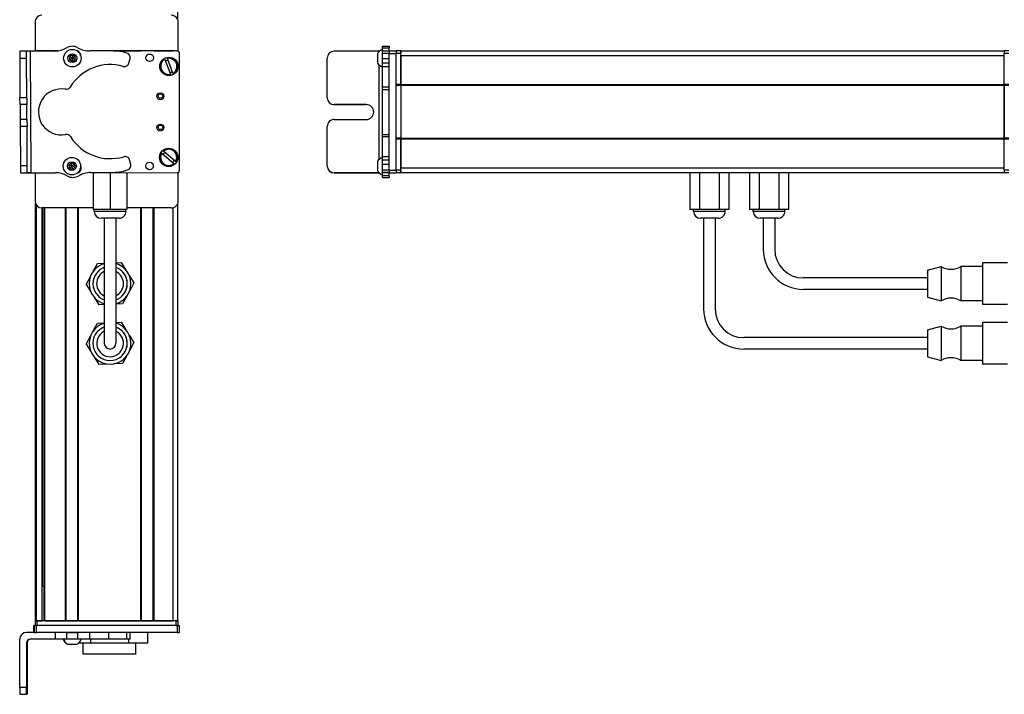
# Model space of a CAD drawing. Extents: x -133 to 1375, y -210 to 1008.
# Drawn here: x -133 to 296, y -41 to 253 of the extents above; entities that cross this region are included whole.
import ezdxf

# ---------------------------------------------------------------- set-up
doc = ezdxf.new("R2010")
doc.units = 0
doc.layers.get('0').update_dxf_attribs({"linetype": 'CONTINUOUS'})

msp = doc.modelspace()

# ---------------------------------------------------------------- linework, layer by layer
at = {"color": 7}
for p, q in [((-64.594177, 252.719482), (-64.594177, 812.642456)), ((-128.980957, 238.971558), (-128.665588, 185.969055)), ((-65.394165, 239.142456), (-92.422424, 239.142456)), ((-64.784546, 239.017578), (-91.612793, 239.076172)), ((-63.898071, 187.015503), (-63.786743, 238.015381)), ((27.584473, 187.015503), (27.584473, 238.015381)), ((30.584473, 187.015503), (30.584473, 238.015381)), ((32.584473, 239.142456), (295.584412, 239.142456)), ((32.584473, 237.142456), (295.584412, 237.142456)), ((23.084473, 233.070679), (23.084473, 191.745605)), ((30.584473, 201.142212), (30.584473, 224.142456)), ((32.584473, 224.442505), (295.584412, 224.442505)), ((32.584473, 224.142456), (295.584412, 224.142456)), ((32.584473, 224.142456), (32.584473, 201.142212)), ((295.584412, 224.142456), (295.584412, 201.142212)), ((295.584412, 201.142212), (295.584412, 224.142456)), ((32.584473, 201.142212), (295.584412, 201.142212)), ((32.584473, 200.842163), (295.584412, 200.842163)), ((-102.002747, 186.098694), (-64.900269, 186.0177)), ((32.584473, 188.142212), (295.584412, 188.142212)), ((32.584473, 186.142151), (295.584412, 186.142151)), ((-126.593567, -9.357483), (-126.593567, 172.56543)), ((-126.215942, -9.357483), (-126.215942, 171.872681)), ((-64.594177, -9.357483), (-64.594177, 172.565491)), ((-101.444275, 170.642517), (-123.793579, 170.642517)), ((-123.739868, -9.357483), (-123.739868, 170.642517)), ((-123.517517, 5.642517), (-123.517517, 170.642517)), ((-122.842346, -9.357483), (-122.842346, 170.642517)), ((-122.542358, -9.357483), (-122.542358, 170.642517)), ((-113.586609, -9.357483), (-113.586609, 170.642517)), ((-113.28656, -9.357483), (-113.28656, 170.642517)), ((-108.186584, -9.357483), (-108.186584, 170.642517)), ((-107.886597, -9.357483), (-107.886597, 170.642517)), ((-80.643982, -9.357483), (-80.643982, 170.642517)), ((-80.343994, -9.357483), (-80.343994, 170.642517)), ((-75.243958, -9.357483), (-75.243958, 170.642517)), ((-74.94397, -9.357483), (-74.94397, 170.642517)), ((-66.594177, -9.357483), (-66.594177, 170.75116)), ((-96.594177, 166.142151), (-96.594177, 126.642517)), ((-91.594177, 166.142151), (-91.594177, 126.642517)), ((164.584412, 166.142151), (164.584412, 126.642517)), ((169.584412, 166.142151), (169.584412, 126.642517)), ((262.084412, 140.142517), (208.084412, 140.142517)), ((262.084412, 135.142517), (208.084412, 135.142517)), ((262.084412, 114.142517), (182.084412, 114.142517)), ((262.084412, 109.142517), (182.084412, 109.142517)), ((-64.784546, -11.357483), (-126.183838, -11.357483)), ((-65.394165, -9.357483), (-125.793579, -9.357483)), ((-65.394165, -11.357483), (-125.793579, -11.357483)), ((-107.886597, -9.357483), (-80.643982, -9.357483)), ((-64.784546, -14.357483), (-126.183838, -14.357483)), ((-133.480896, -38.357483), (-133.480896, -17.357483))]:
    msp.add_line(p, q, dxfattribs=at)
at = {"color": 7, "ltscale": 0.316409}
msp.add_line((-126.793579, 251.642456), (-126.793579, 238.986084), dxfattribs=at)
at = {"color": 7, "ltscale": 0.317636}
msp.add_line((-64.394165, 238.937012), (-64.394165, 251.642456), dxfattribs=at)
at = {"color": 7, "ltscale": 0.01676}
for p, q in [((24.584473, 240.463379), (24.584473, 241.133789)), ((27.584473, 241.133789), (27.584473, 240.463379))]:
    msp.add_line(p, q, dxfattribs=at)
at = {"color": 7, "ltscale": 0.075}
for p, q in [((24.584473, 241.133789), (27.584473, 241.133789)), ((24.584473, 240.463379), (27.584473, 240.463379)), ((-130.480957, 238.961426), (-133.480896, 238.941284)), ((24.584473, 239.206299), (27.584473, 239.206299)), ((24.584473, 238.171997), (27.584473, 238.171997)), ((27.584473, 239.151611), (30.584473, 239.151611)), ((27.584473, 239.151611), (30.584473, 239.151611)), ((30.584473, 239.017578), (27.584473, 239.017578)), ((27.584473, 238.015381), (30.584473, 238.015381)), ((-133.463013, 235.941284), (-130.463074, 235.961548)), ((24.584473, 235.739136), (27.584473, 235.739136)), ((27.584473, 233.80188), (24.584473, 233.80188)), ((24.584473, 232.306519), (27.584473, 232.306519)), ((27.584473, 223.312866), (24.584473, 223.312866)), ((24.584473, 222.351196), (27.584473, 222.351196)), ((-130.360474, 218.711792), (-133.360413, 218.69397)), ((-130.34259, 215.711914), (-133.342529, 215.69397)), ((-130.303955, 209.212036), (-133.303894, 209.194092)), ((-130.286072, 206.212036), (-133.286011, 206.194214)), ((24.584473, 202.719116), (27.584473, 202.719116)), ((24.584473, 201.777832), (27.584473, 201.777832)), ((-130.183411, 188.960083), (-133.18335, 188.942139)), ((-133.18335, 188.942139), (-133.165527, 185.9422)), ((24.584473, 193.067139), (27.584473, 193.067139)), ((24.584473, 191.594849), (27.584473, 191.594849)), ((27.584473, 189.663696), (24.584473, 189.663696)), ((-133.165527, 185.9422), (-130.165588, 185.960083)), ((24.584473, 187.214478), (27.584473, 187.214478)), ((24.584473, 186.154419), (27.584473, 186.154419)), ((27.584473, 186.094604), (24.584473, 186.094604)), ((27.584473, 184.669556), (24.584473, 184.669556)), ((30.584473, 187.015503), (27.584473, 187.015503)), ((27.584473, 186.0177), (30.584473, 186.0177)), ((24.584473, 183.968994), (27.584473, 183.968994)), ((-127.297363, -14.357483), (-127.297363, -11.357483)), ((-127.297363, -14.357483), (-127.297363, -11.357483)), ((-127.186035, -11.357483), (-127.186035, -14.357483)), ((-126.183838, -14.357483), (-126.183838, -11.357483)), ((-64.784546, -11.357483), (-64.784546, -14.357483)), ((-63.786743, -14.357483), (-63.786743, -11.357483)), ((-117.990295, -14.357483), (-117.990295, -17.357483)), ((-113.137085, -14.357483), (-113.137085, -17.357483)), ((-108.080933, -17.357483), (-108.080933, -14.357483)), ((-103.010437, -14.357483), (-103.010437, -17.357483)), ((-94.833618, -14.357483), (-94.833618, -17.357483)), ((-86.756104, -17.357483), (-86.756104, -14.357483)), ((-85.299622, -17.357483), (-85.299622, -14.357483))]:
    msp.add_line(p, q, dxfattribs=at)
at = {"color": 7, "ltscale": 0.031436}
msp.add_line((24.584473, 239.205933), (24.584473, 240.463379), dxfattribs=at)
at = {"color": 7, "ltscale": 0.031451}
msp.add_line((27.584473, 239.205322), (27.584473, 240.463379), dxfattribs=at)
at = {"color": 7, "ltscale": 0.075001}
for p, q in [((-133.480896, 238.941284), (-133.463013, 235.941284)), ((-133.342529, 215.69397), (-133.360413, 218.69397)), ((-130.303955, 209.212036), (-130.286072, 206.212036)), ((-130.165588, 185.960083), (-130.183411, 188.960083))]:
    msp.add_line(p, q, dxfattribs=at)
at = {"color": 7, "ltscale": 0.037501}
for p, q in [((-128.980957, 238.971558), (-130.480957, 238.961426)), ((-128.665588, 185.969055), (-130.165588, 185.960083))]:
    msp.add_line(p, q, dxfattribs=at)
at = {"color": 7, "ltscale": 0.074998}
for p, q in [((-130.463074, 235.961548), (-130.480957, 238.961426)), ((-130.360474, 218.711792), (-130.34259, 215.711914)), ((-133.303894, 209.194092), (-133.286011, 206.194214)), ((-130.480957, -38.357483), (-133.480896, -38.357483)), ((-133.463013, -41.357483), (-130.463074, -41.357483))]:
    msp.add_line(p, q, dxfattribs=at)
at = {"color": 7, "ltscale": 0.274773}
msp.add_line((-117.990295, 239.04541), (-128.980957, 238.971558), dxfattribs=at)
at = {"color": 7, "ltscale": 0.232967}
msp.add_line((-116.865173, 239.131226), (-126.183838, 239.151611), dxfattribs=at)
at = {"color": 7, "ltscale": 0.130627}
msp.add_line((-122.009277, 239.142456), (-116.78418, 239.142456), dxfattribs=at)
at = {"color": 7, "ltscale": 0.130611}
msp.add_line((-116.78418, 239.142456), (-122.008606, 239.142456), dxfattribs=at)
at = {"color": 7, "ltscale": 0.036085}
for p, q in [((-110.572998, 237.376099), (-111.794678, 236.607422)), ((-109.296509, 236.702393), (-110.518188, 235.933716)), ((-110.463379, 234.491455), (-109.241699, 235.260132)), ((-111.153137, 190.26123), (-112.133545, 189.201904)), ((-111.706421, 187.823242), (-110.726013, 188.882568)), ((-109.745544, 189.941772), (-111.153137, 190.26123)), ((-109.31842, 188.56311), (-110.726013, 188.882568)), ((-111.706421, 187.823242), (-110.298828, 187.503784)), ((-110.298828, 187.503784), (-109.31842, 188.56311))]:
    msp.add_line(p, q, dxfattribs=at)
at = {"color": 7, "ltscale": 0.036083}
for p, q in [((-111.794678, 236.607422), (-111.739868, 235.165161)), ((-109.241699, 235.260132), (-109.296509, 236.702393)), ((-111.739868, 235.165161), (-110.518188, 235.933716)), ((-109.241699, 235.260132), (-110.518188, 235.933716)), ((-110.463379, 234.491455), (-110.518188, 235.933716)), ((-112.133545, 189.201904), (-111.706421, 187.823242)), ((-110.726013, 188.882568), (-112.133545, 189.201904)), ((-111.153137, 190.26123), (-110.726013, 188.882568)), ((-109.31842, 188.56311), (-109.745544, 189.941772))]:
    msp.add_line(p, q, dxfattribs=at)
at = {"color": 7, "ltscale": 0.036084}
for p, q in [((-110.518188, 235.933716), (-111.794678, 236.607422)), ((-109.296509, 236.702393), (-110.572998, 237.376099)), ((-111.739868, 235.165161), (-110.463379, 234.491455)), ((-109.745544, 189.941772), (-110.726013, 188.882568))]:
    msp.add_line(p, q, dxfattribs=at)
at = {"color": 7, "ltscale": 0.036086}
for p, q in [((-110.572998, 237.376099), (-110.518188, 235.933716)), ((-110.298828, 187.503784), (-110.726013, 188.882568))]:
    msp.add_line(p, q, dxfattribs=at)
at = {"color": 7, "ltscale": 0.003868}
msp.add_line((-108.327576, 239.142456), (-108.4823, 239.142456), dxfattribs=at)
at = {"color": 7, "ltscale": 0.004996}
msp.add_line((-108.23645, 239.112427), (-108.436279, 239.112915), dxfattribs=at)
at = {"color": 7, "ltscale": 0.204425}
msp.add_line((-94.833618, 239.20166), (-103.010437, 239.146118), dxfattribs=at)
at = {"color": 7, "ltscale": 0.294461}
msp.add_line((-92.422424, 239.142456), (-80.643982, 239.142456), dxfattribs=at)
at = {"color": 7, "ltscale": 0.208745}
for p, q in [((-74.94397, 239.142456), (-66.594177, 239.142456)), ((-74.94397, -9.357483), (-66.594177, -9.357483))]:
    msp.add_line(p, q, dxfattribs=at)
at = {"color": 7, "ltscale": 0.4875}
for p, q in [((23.084473, 238.961426), (3.584473, 238.961426)), ((23.084473, 185.960083), (3.584473, 185.960083)), ((-130.480957, -18.857483), (-130.480957, -38.357483)), ((-130.165588, -18.857483), (-130.165588, -38.357483))]:
    msp.add_line(p, q, dxfattribs=at)
at = {"color": 7, "ltscale": 0.046536}
msp.add_line((22.384399, 237.868774), (22.384399, 236.007324), dxfattribs=at)
at = {"color": 7, "ltscale": 0.004443}
msp.add_line((23.262207, 238.961548), (23.084473, 238.961426), dxfattribs=at)
at = {"color": 7, "ltscale": 0.004114}
msp.add_line((23.084473, 238.961426), (23.084473, 238.796875), dxfattribs=at)
at = {"color": 7, "ltscale": 0.025858}
msp.add_line((24.584473, 238.171997), (24.584473, 239.206299), dxfattribs=at)
at = {"color": 7, "ltscale": 0.060822}
msp.add_line((24.584473, 235.739136), (24.584473, 238.171997), dxfattribs=at)
at = {"color": 7, "ltscale": 0.003351}
msp.add_line((27.584473, 239.017578), (27.584473, 239.151611), dxfattribs=at)
at = {"color": 7, "ltscale": 0.025055}
for p, q in [((27.584473, 239.017578), (27.584473, 238.015381)), ((30.584473, 239.017578), (30.584473, 238.015381)), ((-127.186035, -11.357483), (-126.183838, -11.357483)), ((-127.186035, -14.357483), (-126.183838, -14.357483))]:
    msp.add_line(p, q, dxfattribs=at)
at = {"color": 7, "ltscale": 0.000229}
msp.add_line((30.584473, 239.142456), (30.584473, 239.151611), dxfattribs=at)
at = {"color": 7, "ltscale": 0.025}
for p, q in [((30.584473, 239.142456), (30.584473, 238.142456)), ((32.584473, 239.142456), (32.584473, 238.142456)), ((295.584412, 239.142456), (295.584412, 238.142456)), ((-126.793579, -9.357483), (-125.793579, -9.357483)), ((-126.793579, -11.357483), (-125.793579, -11.357483)), ((-65.394165, -9.357483), (-64.394165, -9.357483)), ((-65.394165, -11.357483), (-64.394165, -11.357483))]:
    msp.add_line(p, q, dxfattribs=at)
at = {"color": 7, "ltscale": 0.05}
for p, q in [((32.584473, 239.142456), (30.584473, 239.142456)), ((30.584473, 238.142456), (32.584473, 238.142456)), ((32.584473, 237.142456), (32.584473, 239.142456)), ((297.584412, 239.142456), (295.584412, 239.142456)), ((295.584412, 238.142456), (297.584412, 238.142456)), ((32.584473, 224.442505), (30.584473, 224.442505)), ((30.584473, 224.142456), (32.584473, 224.142456)), ((297.584412, 224.442505), (295.584412, 224.442505)), ((295.584412, 224.142456), (297.584412, 224.142456)), ((32.584473, 201.142212), (30.584473, 201.142212)), ((30.584473, 200.842163), (32.584473, 200.842163)), ((297.584412, 201.142212), (295.584412, 201.142212)), ((295.584412, 200.842163), (297.584412, 200.842163)), ((32.584473, 187.142456), (30.584473, 187.142456)), ((30.584473, 186.142517), (32.584473, 186.142517)), ((297.584412, 187.142456), (295.584412, 187.142456)), ((295.584412, 186.142517), (297.584412, 186.142517)), ((-126.793579, -9.357483), (-126.793579, -11.357483)), ((-125.793579, -11.357483), (-125.793579, -9.357483)), ((-64.594177, -9.357483), (-66.594177, -9.357483)), ((-65.394165, -9.357483), (-65.394165, -11.357483)), ((-64.394165, -11.357483), (-64.394165, -9.357483))]:
    msp.add_line(p, q, dxfattribs=at)
at = {"color": 7, "ltscale": 0.342499}
for p, q in [((30.584473, 224.442505), (30.584473, 238.142456)), ((32.584473, 224.442505), (32.584473, 238.142456)), ((295.584412, 224.442505), (295.584412, 238.142456))]:
    msp.add_line(p, q, dxfattribs=at)
at = {"color": 7, "ltscale": 0.317499}
for p, q in [((32.584473, 237.142456), (32.584473, 224.442505)), ((32.584473, 200.842163), (32.584473, 188.142212))]:
    msp.add_line(p, q, dxfattribs=at)
at = {"color": 7, "ltscale": 0.43119}
msp.add_line((-133.463013, 235.941284), (-133.360413, 218.69397), dxfattribs=at)
at = {"color": 7, "ltscale": 0.431252}
msp.add_line((-130.360474, 218.711792), (-130.463074, 235.961548), dxfattribs=at)
at = {"color": 7, "ltscale": 0.050061}
msp.add_line((-85.871521, 233.80188), (-85.364746, 235.739136), dxfattribs=at)
at = {"color": 7, "ltscale": 0.005072}
for p, q in [((-70.248596, 235.393433), (-70.320496, 235.58313)), ((-67.719788, 228.722656), (-67.791687, 228.912354))]:
    msp.add_line(p, q, dxfattribs=at)
at = {"color": 7, "ltscale": 0.173279}
for p, q in [((-70.248596, 235.393433), (-67.791687, 228.912354)), ((-66.669556, 229.337769), (-69.126526, 235.818848))]:
    msp.add_line(p, q, dxfattribs=at)
at = {"color": 7, "ltscale": 0.005069}
for p, q in [((-69.198425, 236.008423), (-69.126526, 235.818848)), ((-66.140625, 189.87146), (-66.295105, 190.002808))]:
    msp.add_line(p, q, dxfattribs=at)
at = {"color": 7, "ltscale": 0.431244}
msp.add_line((0.584473, 218.711792), (0.584473, 235.961548), dxfattribs=at)
at = {"color": 7, "ltscale": 0.050214}
msp.add_line((22.384399, 236.007324), (22.384399, 233.998779), dxfattribs=at)
at = {"color": 7, "ltscale": 0.048431}
msp.add_line((24.584473, 233.80188), (24.584473, 235.739136), dxfattribs=at)
at = {"color": 7, "ltscale": 0.037381}
msp.add_line((24.584473, 232.306641), (24.584473, 233.80188), dxfattribs=at)
at = {"color": 7, "ltscale": 0.224857}
msp.add_line((24.584473, 223.312866), (24.584473, 232.307129), dxfattribs=at)
at = {"color": 7, "ltscale": 0.005071}
for p, q in [((-66.669556, 229.337769), (-66.597717, 229.148071)), ((-65.517456, 190.916748), (-65.362976, 190.785278))]:
    msp.add_line(p, q, dxfattribs=at)
at = {"color": 7, "ltscale": 0.024039}
msp.add_line((24.584473, 222.351318), (24.584473, 223.312866), dxfattribs=at)
at = {"color": 7, "ltscale": 0.007501}
for p, q in [((30.584473, 224.442505), (30.584473, 224.142456)), ((32.584473, 224.142456), (32.584473, 224.442505)), ((32.584473, 224.442505), (32.584473, 224.142456)), ((295.584412, 224.442505), (295.584412, 224.142456)), ((30.584473, 201.142212), (30.584473, 200.842163)), ((32.584473, 200.842163), (32.584473, 201.142212)), ((32.584473, 201.142212), (32.584473, 200.842163)), ((295.584412, 201.142212), (295.584412, 200.842163)), ((-113.28656, -9.357483), (-113.586609, -9.357483))]:
    msp.add_line(p, q, dxfattribs=at)
at = {"color": 7, "ltscale": 0.49082}
msp.add_line((24.584473, 202.718994), (24.584473, 222.351807), dxfattribs=at)
at = {"color": 7, "ltscale": 0.081248}
for p, q in [((-133.342529, 215.69397), (-133.323242, 212.444092)), ((-130.303955, 209.212036), (-130.323242, 212.461914))]:
    msp.add_line(p, q, dxfattribs=at)
at = {"color": 7, "ltscale": 0.081251}
for p, q in [((-130.323242, 212.461914), (-130.34259, 215.711914)), ((-133.323242, 212.444092), (-133.303894, 209.194092))]:
    msp.add_line(p, q, dxfattribs=at)
at = {"color": 7, "ltscale": 0.000446}
msp.add_line((0.584473, 218.711792), (0.584473, 218.69397), dxfattribs=at)
at = {"color": 7, "ltscale": 0.35}
for p, q in [((17.584473, 215.711914), (3.584473, 215.711914)), ((3.584473, 215.69397), (17.584473, 215.69397)), ((3.584473, 209.212036), (17.584473, 209.212036)), ((-130.34259, -24.357483), (-130.34259, -38.357483)), ((-130.303955, -38.357483), (-130.303955, -24.357483))]:
    msp.add_line(p, q, dxfattribs=at)
at = {"color": 7, "ltscale": 0.000449}
for p, q in [((3.584473, 215.711914), (3.584473, 215.69397)), ((17.584473, 215.69397), (17.584473, 215.711914)), ((0.584473, 188.960083), (0.584473, 188.942139))]:
    msp.add_line(p, q, dxfattribs=at)
at = {"color": 7, "ltscale": 0.43131}
msp.add_line((-133.286011, 206.194214), (-133.18335, 188.942139), dxfattribs=at)
at = {"color": 7, "ltscale": 0.431306}
msp.add_line((-130.183411, 188.960083), (-130.286072, 206.212036), dxfattribs=at)
at = {"color": 7, "ltscale": 0.431299}
msp.add_line((0.584473, 188.960083), (0.584473, 206.212036), dxfattribs=at)
at = {"color": 7, "ltscale": 0.023532}
msp.add_line((24.584473, 201.777832), (24.584473, 202.719116), dxfattribs=at)
at = {"color": 7, "ltscale": 0.217767}
msp.add_line((24.584473, 193.067139), (24.584473, 201.777832), dxfattribs=at)
at = {"color": 7, "ltscale": 0.342493}
for p, q in [((30.584473, 187.142456), (30.584473, 200.842163)), ((32.584473, 187.142456), (32.584473, 200.842163)), ((295.584412, 187.142456), (295.584412, 200.842163))]:
    msp.add_line(p, q, dxfattribs=at)
at = {"color": 7, "ltscale": 0.005068}
for p, q in [((-71.573914, 194.494629), (-71.728333, 194.625977)), ((-70.950684, 195.539917), (-70.796265, 195.408569))]:
    msp.add_line(p, q, dxfattribs=at)
at = {"color": 7, "ltscale": 0.173281}
for p, q in [((-71.573914, 194.494629), (-66.295105, 190.002808)), ((-65.517456, 190.916748), (-70.796265, 195.408569))]:
    msp.add_line(p, q, dxfattribs=at)
at = {"color": 7, "ltscale": 0.050063}
msp.add_line((-85.090576, 189.663696), (-85.620361, 191.594849), dxfattribs=at)
at = {"color": 7, "ltscale": 0.034058}
msp.add_line((22.384399, 190.817505), (22.384399, 189.4552), dxfattribs=at)
at = {"color": 7, "ltscale": 0.062692}
msp.add_line((22.384399, 189.4552), (22.384399, 186.94751), dxfattribs=at)
at = {"color": 7, "ltscale": 0.036807}
msp.add_line((24.584473, 191.594849), (24.584473, 193.067139), dxfattribs=at)
at = {"color": 7, "ltscale": 0.048279}
msp.add_line((24.584473, 189.663696), (24.584473, 191.594849), dxfattribs=at)
at = {"color": 7, "ltscale": 0.06123}
msp.add_line((24.584473, 187.214478), (24.584473, 189.663696), dxfattribs=at)
at = {"color": 7, "ltscale": 0.001328}
msp.add_line((-133.165222, 185.889099), (-133.165527, 185.9422), dxfattribs=at)
at = {"color": 7, "ltscale": 0.382401}
msp.add_line((-133.165222, 185.889099), (-117.869446, 185.980225), dxfattribs=at)
at = {"color": 7, "ltscale": 0.307109}
msp.add_line((-126.793579, 185.92688), (-126.793579, 173.642517), dxfattribs=at)
at = {"color": 7, "ltscale": 0.010413}
msp.add_line((-108.125244, 186.112061), (-107.70874, 186.111145), dxfattribs=at)
at = {"color": 7, "ltscale": 0.22251}
msp.add_line((-102.613037, 186.094604), (-93.71283, 186.15448), dxfattribs=at)
at = {"color": 7, "ltscale": 0.40388}
msp.add_line((-101.444153, 186.097412), (-101.444153, 169.9422), dxfattribs=at)
at = {"color": 7, "ltscale": 0.403479}
msp.add_line((-94.094177, 186.08136), (-94.094177, 169.9422), dxfattribs=at)
at = {"color": 7, "ltscale": 0.403078}
msp.add_line((-86.744141, 186.065308), (-86.744141, 169.9422), dxfattribs=at)
at = {"color": 7, "ltscale": 0.312784}
msp.add_line((-64.394165, 173.642517), (-64.394165, 186.15387), dxfattribs=at)
at = {"color": 7, "ltscale": 0.000447}
msp.add_line((3.584473, 185.9422), (3.584473, 185.960083), dxfattribs=at)
at = {"color": 7, "ltscale": 0.489505}
msp.add_line((3.584473, 185.9422), (23.164673, 185.9422), dxfattribs=at)
at = {"color": 7, "ltscale": 0.001483}
msp.add_line((23.084473, 186.019409), (23.084473, 185.960083), dxfattribs=at)
at = {"color": 7, "ltscale": 0.001553}
msp.add_line((23.146606, 185.960144), (23.084473, 185.960083), dxfattribs=at)
at = {"color": 7, "ltscale": 0.026491}
msp.add_line((24.584473, 186.154846), (24.584473, 187.214478), dxfattribs=at)
at = {"color": 7, "ltscale": 0.001497}
msp.add_line((24.584473, 186.094604), (24.584473, 186.15448), dxfattribs=at)
at = {"color": 7, "ltscale": 0.035626}
msp.add_line((24.584473, 184.669556), (24.584473, 186.094604), dxfattribs=at)
at = {"color": 7, "ltscale": 0.017511}
for p, q in [((24.584473, 183.969116), (24.584473, 184.669556)), ((27.584473, 184.669556), (27.584473, 183.969116))]:
    msp.add_line(p, q, dxfattribs=at)
at = {"color": 7, "ltscale": 0.024945}
for p, q in [((27.584473, 187.015503), (27.584473, 186.0177)), ((30.584473, 187.015503), (30.584473, 186.0177)), ((-64.784546, -11.357483), (-63.786743, -11.357483)), ((-64.784546, -14.357483), (-63.786743, -14.357483))]:
    msp.add_line(p, q, dxfattribs=at)
at = {"color": 7, "ltscale": 0.033704}
msp.add_line((27.584473, 184.669556), (27.584473, 186.0177), dxfattribs=at)
at = {"color": 7, "ltscale": 0.024998}
for p, q in [((30.584473, 187.142456), (30.584473, 186.142517)), ((32.584473, 187.142456), (32.584473, 186.142517)), ((295.584412, 187.142456), (295.584412, 186.142517))]:
    msp.add_line(p, q, dxfattribs=at)
at = {"color": 7, "ltscale": 0.050002}
msp.add_line((32.584473, 186.142151), (32.584473, 188.142212), dxfattribs=at)
at = {"color": 7, "ltscale": 0.404999}
for p, q in [((158.597351, 186.142151), (158.597351, 169.9422)), ((162.840881, 186.142151), (162.840881, 169.9422)), ((171.327942, 186.142151), (171.327942, 169.9422)), ((175.571472, 186.142151), (175.571472, 169.9422))]:
    msp.add_line(p, q, dxfattribs=at)
at = {"color": 7, "ltscale": 0.405}
for p, q in [((184.597412, 186.142517), (184.597412, 169.942505)), ((188.840881, 186.142517), (188.840881, 169.942505)), ((197.327942, 186.142517), (197.327942, 169.942505)), ((201.571472, 186.142517), (201.571472, 169.942505))]:
    msp.add_line(p, q, dxfattribs=at)
at = {"color": 7, "ltscale": 0.183749}
msp.add_line((-94.094177, 169.9422), (-101.444153, 169.9422), dxfattribs=at)
at = {"color": 7, "ltscale": 0.020001}
for p, q in [((-100.994141, 169.142151), (-100.994141, 169.9422)), ((-87.194153, 169.142151), (-87.194153, 169.9422)), ((160.184448, 169.142151), (160.184448, 169.9422)), ((173.984436, 169.142151), (173.984436, 169.9422))]:
    msp.add_line(p, q, dxfattribs=at)
at = {"color": 7, "ltscale": 0.2552}
msp.add_line((-90.786133, 169.142151), (-100.994141, 169.142151), dxfattribs=at)
at = {"color": 7, "ltscale": 0.183751}
msp.add_line((-86.744141, 169.9422), (-94.094177, 169.9422), dxfattribs=at)
at = {"color": 7, "ltscale": 0.089799}
msp.add_line((-87.194153, 169.142151), (-90.786133, 169.142151), dxfattribs=at)
at = {"color": 7, "ltscale": 0.02}
for p, q in [((-87.194153, 169.142517), (-87.194153, 169.942505)), ((186.184448, 169.142517), (186.184448, 169.942505)), ((199.984436, 169.142517), (199.984436, 169.942505))]:
    msp.add_line(p, q, dxfattribs=at)
at = {"color": 7, "ltscale": 0.483752}
msp.add_line((-67.394165, 170.642517), (-86.744263, 170.642517), dxfattribs=at)
at = {"color": 7, "ltscale": 0.106088}
for p, q in [((162.840881, 169.9422), (158.597351, 169.9422)), ((175.571472, 169.9422), (171.327942, 169.9422)), ((201.571472, 169.942505), (197.327942, 169.942505))]:
    msp.add_line(p, q, dxfattribs=at)
at = {"color": 7, "ltscale": 0.021117}
for p, q in [((161.029114, 169.142151), (160.184448, 169.142151)), ((187.029114, 169.142517), (186.184448, 169.142517))]:
    msp.add_line(p, q, dxfattribs=at)
at = {"color": 7, "ltscale": 0.323883}
for p, q in [((173.984436, 169.142151), (161.029114, 169.142151)), ((199.984436, 169.142517), (187.029114, 169.142517))]:
    msp.add_line(p, q, dxfattribs=at)
at = {"color": 7, "ltscale": 0.212177}
for p, q in [((171.327942, 169.9422), (162.840881, 169.9422)), ((197.327942, 169.942505), (188.840881, 169.942505))]:
    msp.add_line(p, q, dxfattribs=at)
at = {"color": 7, "ltscale": 0.106087}
msp.add_line((188.840881, 169.942505), (184.597412, 169.942505), dxfattribs=at)
at = {"color": 7, "ltscale": 0.144243}
msp.add_line((-92.224426, 166.142151), (-97.994141, 166.142151), dxfattribs=at)
at = {"color": 7, "ltscale": 0.050757}
msp.add_line((-90.194153, 166.142151), (-92.224426, 166.142151), dxfattribs=at)
at = {"color": 7, "ltscale": 0.3375}
for p, q in [((-91.594177, 166.142517), (-91.594177, 152.642517)), ((190.584412, 166.142517), (190.584412, 152.642517)), ((195.584412, 166.142517), (195.584412, 152.642517))]:
    msp.add_line(p, q, dxfattribs=at)
at = {"color": 7, "ltscale": 0.011935}
for p, q in [((163.661865, 166.142151), (163.184448, 166.142151)), ((189.661865, 166.142517), (189.184448, 166.142517))]:
    msp.add_line(p, q, dxfattribs=at)
at = {"color": 7, "ltscale": 0.183064}
for p, q in [((170.984436, 166.142151), (163.661865, 166.142151)), ((196.984436, 166.142517), (189.661865, 166.142517))]:
    msp.add_line(p, q, dxfattribs=at)
at = {"color": 7, "ltscale": 0.375}
for p, q in [((-91.594177, 152.642517), (-91.594177, 137.642517)), ((-96.594177, 126.642517), (-96.594177, 111.642517)), ((-91.594177, 126.642517), (-91.594177, 111.642517))]:
    msp.add_line(p, q, dxfattribs=at)
at = {"color": 7, "ltscale": 0.096107}
for p, q in [((-101.392639, 143.079407), (-99.579468, 146.469238)), ((-104.481018, 137.305481), (-102.667847, 140.695313)), ((-104.481018, 137.305481), (-102.451904, 134.040344)), ((-101.024841, 131.743896), (-98.995728, 128.47876))]:
    msp.add_line(p, q, dxfattribs=at)
at = {"color": 7, "ltscale": 0.074562}
msp.add_line((-99.579468, 146.469238), (-96.598572, 146.565979), dxfattribs=at)
at = {"color": 7, "ltscale": 0.06007}
for p, q in [((-91.594177, 146.728394), (-89.192627, 146.806274)), ((-96.594177, 128.556641), (-98.995728, 128.47876)), ((-91.594177, 120.728394), (-89.192627, 120.806274))]:
    msp.add_line(p, q, dxfattribs=at)
at = {"color": 7, "ltscale": 0.09611}
for p, q in [((-89.192627, 146.806274), (-87.163452, 143.541016)), ((-85.736511, 141.244812), (-83.707336, 137.979553))]:
    msp.add_line(p, q, dxfattribs=at)
at = {"color": 7, "ltscale": 0.42715}
for p, q in [((286.084412, 146.742493), (286.084412, 129.656494)), ((286.084412, 120.742493), (286.084412, 103.656494))]:
    msp.add_line(p, q, dxfattribs=at)
at = {"color": 7, "ltscale": 0.275}
for p, q in [((297.084412, 146.742493), (286.084412, 146.742493)), ((297.084412, 128.54248), (286.084412, 128.54248)), ((297.084412, 120.742493), (286.084412, 120.742493)), ((297.084412, 102.54248), (286.084412, 102.54248))]:
    msp.add_line(p, q, dxfattribs=at)
at = {"color": 7, "ltscale": 0.155569}
for p, q in [((262.084412, 143.492493), (268.084412, 145.142517)), ((262.084412, 117.492493), (268.084412, 119.142517))]:
    msp.add_line(p, q, dxfattribs=at)
at = {"color": 7, "ltscale": 0.274596}
for p, q in [((262.084412, 143.492493), (262.084412, 132.508667)), ((262.084412, 117.492493), (262.084412, 106.508667))]:
    msp.add_line(p, q, dxfattribs=at)
at = {"color": 7, "ltscale": 0.352046}
for p, q in [((268.084412, 145.142517), (268.084412, 131.060669)), ((276.684448, 145.142517), (276.684448, 131.060669)), ((268.084412, 119.142517), (268.084412, 105.060669)), ((276.684448, 119.142517), (276.684448, 105.060669))]:
    msp.add_line(p, q, dxfattribs=at)
at = {"color": 7, "ltscale": 0.234999}
for p, q in [((286.084412, 145.142517), (276.684448, 145.142517)), ((286.084412, 130.142517), (276.684448, 130.142517)), ((286.084412, 119.142517), (276.684448, 119.142517)), ((286.084412, 104.142517), (276.684448, 104.142517))]:
    msp.add_line(p, q, dxfattribs=at)
at = {"color": 7, "ltscale": 0.096111}
msp.add_line((-83.707336, 137.979553), (-85.520569, 134.5896), dxfattribs=at)
at = {"color": 7, "ltscale": 0.074672}
for p, q in [((-88.608887, 128.815735), (-91.594177, 128.718872)), ((-99.579468, 120.469238), (-96.594177, 120.566101))]:
    msp.add_line(p, q, dxfattribs=at)
at = {"color": 7, "ltscale": 0.096747}
msp.add_line((-86.783569, 132.228088), (-88.608887, 128.815735), dxfattribs=at)
at = {"color": 7, "ltscale": 0.017905}
for p, q in [((262.084412, 132.508667), (262.084412, 131.79248)), ((262.084412, 106.508667), (262.084412, 105.79248))]:
    msp.add_line(p, q, dxfattribs=at)
at = {"color": 7, "ltscale": 0.155568}
for p, q in [((262.084412, 131.79248), (268.084412, 130.142517)), ((262.084412, 105.79248), (268.084412, 104.142517))]:
    msp.add_line(p, q, dxfattribs=at)
at = {"color": 7, "ltscale": 0.022954}
for p, q in [((268.084412, 131.060669), (268.084412, 130.142517)), ((276.684448, 131.060669), (276.684448, 130.142517)), ((268.084412, 105.060669), (268.084412, 104.142517)), ((276.684448, 105.060669), (276.684448, 104.142517))]:
    msp.add_line(p, q, dxfattribs=at)
at = {"color": 7, "ltscale": 0.02785}
for p, q in [((286.084412, 129.656494), (286.084412, 128.54248)), ((286.084412, 103.656494), (286.084412, 102.54248))]:
    msp.add_line(p, q, dxfattribs=at)
at = {"color": 7, "ltscale": 0.096142}
msp.add_line((-101.393311, 117.078186), (-99.579468, 120.469238), dxfattribs=at)
at = {"color": 7, "ltscale": 0.096192}
msp.add_line((-89.192627, 120.806274), (-87.161743, 117.538208), dxfattribs=at)
at = {"color": 7, "ltscale": 0.096113}
msp.add_line((-104.481018, 111.305481), (-102.667725, 114.695496), dxfattribs=at)
at = {"color": 7, "ltscale": 0.096177}
msp.add_line((-85.737915, 115.24707), (-83.707336, 111.979553), dxfattribs=at)
at = {"color": 7, "ltscale": 0.096114}
msp.add_line((-83.707336, 111.979553), (-85.52063, 108.589478), dxfattribs=at)
at = {"color": 7, "ltscale": 0.09619}
msp.add_line((-104.481018, 111.305481), (-102.450134, 108.037537), dxfattribs=at)
at = {"color": 7, "ltscale": 0.096173}
msp.add_line((-101.026245, 105.746155), (-98.995728, 102.47876), dxfattribs=at)
at = {"color": 7, "ltscale": 0.096143}
msp.add_line((-86.795044, 106.206848), (-88.608887, 102.815735), dxfattribs=at)
at = {"color": 7, "ltscale": 0.096141}
msp.add_line((-95.1521, 102.603455), (-98.995728, 102.47876), dxfattribs=at)
at = {"color": 7, "ltscale": 0.096112}
msp.add_line((-88.608887, 102.815735), (-92.451355, 102.691101), dxfattribs=at)
at = {"color": 7, "ltscale": 0.018816}
msp.add_line((-122.842346, 5.642517), (-123.594971, 5.642517), dxfattribs=at)
at = {"color": 7, "ltscale": 0.002783}
for p, q in [((-127.186035, -11.357483), (-127.297363, -11.357483)), ((-127.186035, -14.357483), (-127.297363, -14.357483))]:
    msp.add_line(p, q, dxfattribs=at)
at = {"color": 7, "ltscale": 0.0075}
for p, q in [((-126.293579, -9.357483), (-126.593567, -9.357483)), ((-122.542358, -9.357483), (-122.842346, -9.357483)), ((-107.886597, -9.357483), (-108.186584, -9.357483)), ((-80.343994, -9.357483), (-80.643982, -9.357483)), ((-74.94397, -9.357483), (-75.243958, -9.357483))]:
    msp.add_line(p, q, dxfattribs=at)
at = {"color": 7, "ltscale": 0.001941}
msp.add_line((-126.215942, -9.357483), (-126.293579, -9.357483), dxfattribs=at)
at = {"color": 7, "ltscale": 0.061902}
msp.add_line((-126.215942, -9.357483), (-123.739868, -9.357483), dxfattribs=at)
at = {"color": 7, "ltscale": 0.005559}
msp.add_line((-123.517517, -9.357483), (-123.739868, -9.357483), dxfattribs=at)
at = {"color": 7, "ltscale": 0.223894}
msp.add_line((-122.542358, -9.357483), (-113.586609, -9.357483), dxfattribs=at)
at = {"color": 7, "ltscale": 0.127499}
msp.add_line((-113.28656, -9.357483), (-108.186584, -9.357483), dxfattribs=at)
at = {"color": 7, "ltscale": 0.0481}
msp.add_line((-112.518188, -9.357483), (-110.594177, -9.357483), dxfattribs=at)
at = {"color": 7, "ltscale": 0.0519}
msp.add_line((-110.594177, -9.357483), (-108.518188, -9.357483), dxfattribs=at)
at = {"color": 7, "ltscale": 0.127501}
msp.add_line((-80.343994, -9.357483), (-75.243958, -9.357483), dxfattribs=at)
at = {"color": 7, "ltscale": 0.09364}
msp.add_line((-126.735352, -14.357483), (-130.480957, -14.357483), dxfattribs=at)
at = {"color": 7, "ltscale": 0.106796}
msp.add_line((-113.137085, -14.357483), (-117.408936, -14.357483), dxfattribs=at)
at = {"color": 7, "ltscale": 0.0631}
for p, q in [((-113.137085, -14.357483), (-110.613098, -14.357483)), ((-110.613098, -17.357483), (-113.137085, -17.357483))]:
    msp.add_line(p, q, dxfattribs=at)
at = {"color": 7, "ltscale": 0.063304}
for p, q in [((-110.613098, -14.357483), (-108.080933, -14.357483)), ((-108.080933, -17.357483), (-110.613098, -17.357483))]:
    msp.add_line(p, q, dxfattribs=at)
at = {"color": 7, "ltscale": 0.123421}
for p, q in [((-103.144104, -14.357483), (-108.080933, -14.357483)), ((-103.144104, -17.357483), (-108.080933, -17.357483))]:
    msp.add_line(p, q, dxfattribs=at)
at = {"color": 7, "ltscale": 0.003342}
for p, q in [((-103.010437, -14.357483), (-103.144104, -14.357483)), ((-103.010437, -17.357483), (-103.144104, -17.357483))]:
    msp.add_line(p, q, dxfattribs=at)
at = {"color": 7, "ltscale": 0.20442}
for p, q in [((-94.833618, -14.357483), (-103.010437, -14.357483)), ((-94.833618, -17.357483), (-103.010437, -17.357483))]:
    msp.add_line(p, q, dxfattribs=at)
at = {"color": 7, "ltscale": 0.008723}
for p, q in [((-94.833618, -14.357483), (-94.48468, -14.357483)), ((-94.48468, -17.357483), (-94.833618, -17.357483))]:
    msp.add_line(p, q, dxfattribs=at)
at = {"color": 7, "ltscale": 0.1125}
msp.add_line((-77.640991, -18.857483), (-77.640991, -14.357483), dxfattribs=at)
at = {"color": 7, "ltscale": 0.007884}
msp.add_line((-130.480957, -18.857483), (-130.165588, -18.857483), dxfattribs=at)
at = {"color": 7, "ltscale": 0.274767}
msp.add_line((-117.990295, -17.357483), (-128.980957, -17.357483), dxfattribs=at)
at = {"color": 7, "ltscale": 0.12133}
msp.add_line((-113.137085, -17.357483), (-117.990295, -17.357483), dxfattribs=at)
at = {"color": 7, "ltscale": 0.005193}
msp.add_line((-112.660889, -19.557556), (-112.453186, -19.557495), dxfattribs=at)
at = {"color": 7, "ltscale": 0.096715}
msp.add_line((-112.453186, -19.557495), (-108.584595, -19.557495), dxfattribs=at)
at = {"color": 7, "ltscale": 3.5e-05}
msp.add_line((-108.584595, -19.557495), (-108.583191, -19.557495), dxfattribs=at)
at = {"color": 7, "ltscale": 0.124298}
msp.add_line((-107.65509, -18.857483), (-102.683167, -18.857483), dxfattribs=at)
at = {"color": 7, "ltscale": 0.125}
for p, q in [((-105.833923, -23.857483), (-105.833923, -18.857483)), ((-82.93396, -23.857483), (-82.93396, -18.857483))]:
    msp.add_line(p, q, dxfattribs=at)
at = {"color": 7, "ltscale": 0.0375}
for p, q in [((-102.683167, -17.357483), (-102.683167, -18.857483)), ((-85.940186, -18.857483), (-85.940186, -17.357483))]:
    msp.add_line(p, q, dxfattribs=at)
at = {"color": 7, "ltscale": 0.418575}
msp.add_line((-102.683167, -18.857483), (-85.940186, -18.857483), dxfattribs=at)
at = {"color": 7, "ltscale": 0.193214}
msp.add_line((-86.756104, -17.357483), (-94.48468, -17.357483), dxfattribs=at)
at = {"color": 7, "ltscale": 0.036412}
msp.add_line((-85.299622, -17.357483), (-86.756104, -17.357483), dxfattribs=at)
at = {"color": 7, "ltscale": 0.20748}
msp.add_line((-85.940186, -18.857483), (-77.640991, -18.857483), dxfattribs=at)
at = {"color": 7, "ltscale": 0.000966}
for p, q in [((-130.303955, -24.357483), (-130.34259, -24.357483)), ((-130.303955, -38.357483), (-130.34259, -38.357483))]:
    msp.add_line(p, q, dxfattribs=at)
at = {"color": 7, "ltscale": 0.287675}
msp.add_line((-94.326904, -23.857483), (-105.833923, -23.857483), dxfattribs=at)
at = {"color": 7, "ltscale": 0.284824}
msp.add_line((-82.93396, -23.857483), (-94.326904, -23.857483), dxfattribs=at)
at = {"color": 7, "ltscale": 0.002565}
msp.add_line((-130.360474, -41.357483), (-130.463074, -41.357483), dxfattribs=at)
at = {"color": 7, "ltscale": 0.00186}
msp.add_line((-130.286072, -41.357483), (-130.360474, -41.357483), dxfattribs=at)
at = {"color": 7, "ltscale": 0.002567}
msp.add_line((-130.183411, -41.357483), (-130.286072, -41.357483), dxfattribs=at)
at = {"color": 7}
for points in [[(-133.480896, -38.357483), (-133.470825, -41.055908), (-133.465637, -41.325195), (-133.463867, -41.354004), (-133.463013, -41.357483)], [(-130.463074, -41.357483), (-130.464355, -41.350098), (-130.466858, -41.289734), (-130.473816, -40.75824), (-130.480957, -38.357483)], [(-130.165588, -38.357483), (-130.175598, -41.055908), (-130.180786, -41.325195), (-130.182556, -41.354004), (-130.183411, -41.357483)]]:
    msp.add_lwpolyline(points, dxfattribs=at)
for centre, radius in [((-110.518188, 235.933838), 3.800023), ((-110.518188, 235.933838), 1.935014), ((-76.790955, 236.098022), 1.65), ((-68.459106, 232.365601), 4), ((-72.164429, 219.341187), 1.5), ((-72.105225, 219.452515), 1), ((-72.194275, 205.671143), 1.5), ((-72.105225, 205.782471), 1), ((-68.545654, 192.705688), 4), ((-110.726013, 188.882568), 3.800023), ((-110.726013, 188.882568), 1.935014), ((-76.893799, 188.989258), 1.65)]:
    msp.add_circle(centre, radius, dxfattribs=at)
for centre, radius, start, end in [((-123.793579, 251.642456), 3, 90.000003, 180.000005), ((-67.394165, 251.642456), 3, 0, 90.000003), ((-118.173706, 248.866699), 9.822928, 271.070008, 300.846559), ((-110.583313, 236.128784), 5.005, 60.001538, 120.680318), ((-103.201721, 248.828003), 9.683696, 239.74437, 271.13189), ((-126.186035, 238.151611), 1, 89.874914, 123.3829), ((-108.909302, 237.226929), 2.002, 357.106137, 80.483466), ((-94.317139, 211.05188), 28.154502, 74.421598, 91.051046), ((-87.301575, 236.24585), 2.002, 345.34093, 74.187595), ((-68.459106, 232.365601), 3.717157, 300.05018, 101.472261), ((-65.394165, 238.142456), 1, 61.086166, 90.000003), ((-64.786743, 238.017578), 1, 359.874916, 89.874914), ((3.584351, 235.961426), 2.999974, 89.999429, 179.999431), ((25.915283, 235.933716), 4.026311, 109.310505, 151.276409), ((-112.176819, 234.91687), 2.002, 180.088815, 242.503234), ((-93.984253, 212.649292), 20.5205, 74.085061, 148.690992), ((-87.80835, 234.308594), 2.002, 254.085063, 345.34093), ((-68.459106, 232.365601), 3.717157, 120.050178, 281.472256), ((-68.459106, 232.365601), 3.517157, 120.583479, 280.938962), ((-68.459106, 232.365601), 2.7, 97.921629, 123.600811), ((-68.459106, 232.365601), 3.517157, 300.583474, 100.93896), ((25.915283, 235.933716), 4.026311, 208.723591, 250.689495), ((-68.459106, 232.365601), 2.7, 277.92163, 303.600809), ((-113.226929, 224.353271), 2.002, 260.036124, 328.690997), ((-115.305359, 212.522461), 10.01, 80.036123, 280.646063), ((-113.086243, 200.717163), 2.002, 31.991189, 100.646061), ((-93.984253, 212.649292), 20.5205, 211.991194, 286.596804), ((-68.545654, 192.705688), 3.717157, 148.894436, 310.316514), ((-68.545654, 192.705688), 3.517157, 149.427737, 309.783216), ((-68.545654, 192.705688), 3.717157, 328.894434, 130.316512), ((-68.545654, 192.705688), 2.7, 126.765893, 152.445068), ((-68.545654, 192.705688), 3.517157, 329.427732, 129.783211), ((-108.615784, 187.895874), 2.002, 277.405671, 32.484947), ((-87.551025, 191.065186), 2.002, 15.340931, 106.596802), ((-87.02124, 189.134033), 2.002, 286.494269, 15.340931), ((-68.545654, 192.705688), 2.7, 306.765888, 332.445063), ((3.584351, 188.960083), 2.999976, 180.000651, 270.000537), ((3.584351, 188.942261), 2.999976, 180.000637, 270.000523), ((25.915283, 188.882568), 4.026311, 109.300546, 151.275904), ((-117.809875, 175.970398), 10.01, 60.001538, 90.340931), ((-110.302734, 188.973999), 5.005, 240.00154, 300.680326), ((-102.507507, 175.746826), 10.348349, 90.58451, 120.430947), ((-93.65863, 211.175049), 25.020695, 269.875777, 286.737745), ((-64.898071, 187.0177), 1, 269.874916, 359.874916), ((25.915283, 188.882568), 4.026311, 208.724096, 250.699454), ((-123.793579, 173.642517), 3, 180.000005, 269.999997), ((-67.394165, 173.642517), 3, 269.999997, 360), ((-97.994141, 169.142151), 3, 180.000005, 269.999997), ((-90.194153, 169.142151), 3, 269.999997, 0), ((163.184448, 169.142151), 3, 180.000005, 269.999997), ((170.984436, 169.142151), 3, 269.999997, 0), ((189.184448, 169.142517), 3, 180.000005, 269.999997), ((196.984436, 169.142517), 3, 269.999997, 0), ((208.084412, 152.642517), 17.5, 180.000005, 269.999997), ((208.084412, 152.642517), 12.5, 180.000005, 269.999997), ((-94.094177, 137.642517), 9.1, 105.946151, 254.053849), ((-94.094177, 137.642517), 9.1, 285.945136, 74.054864), ((-94.094177, 137.642517), 7.5, 109.471752, 250.528248), ((-94.094177, 137.642517), 5.85, 115.300191, 244.699809), ((-94.094177, 137.642517), 7.5, 109.471799, 118.647885), ((-94.094177, 137.642517), 7.5, 298.647887, 70.529353), ((-94.094177, 137.642517), 7.5, 289.470688, 70.529312), ((-94.094177, 137.642517), 5.85, 295.298868, 64.701132), ((272.384399, 152.246704), 8.304167, 238.814371, 301.185624), ((-94.094177, 137.642517), 2.5, 359.746455, 360), ((272.384399, 123.03833), 8.304167, 58.814376, 121.185629), ((182.084412, 126.642517), 17.5, 180.000005, 269.999997), ((182.084412, 126.642517), 12.5, 180.000005, 269.999997), ((-94.094177, 111.642517), 9.1, 105.945639, 74.054441), ((-94.094177, 111.642517), 7.5, 109.47128, 70.528841), ((-94.094177, 111.642517), 5.85, 118.647885, 64.700592), ((-94.094177, 111.642517), 7.5, 109.471287, 118.647885), ((-94.094177, 111.642517), 5.85, 115.299453, 118.647885), ((-94.094177, 111.642517), 7.5, 298.647887, 70.528848), ((272.384399, 126.246704), 8.304167, 238.814371, 301.185624), ((-94.094177, 111.642517), 2.5, 180.000005, 360), ((272.384399, 97.03833), 8.304167, 58.814376, 121.185629), ((-130.480896, -17.357483), 2.999966, 90.000733, 180.000733), ((-128.980957, -18.857483), 1.499985, 90.000808, 180.000651), ((-128.665588, -18.857483), 1.499987, 90.404575, 180.000582), ((-110.726013, -16.026611), 4.026311, 199.302615, 241.277324), ((-110.518188, -16.026611), 4.026311, 199.183046, 241.276463), ((-110.518188, -16.026611), 4.026311, 298.723545, 340.816958)]:
    msp.add_arc(centre, radius, start, end, dxfattribs=at)
for centre, major_axis, ratio, start_param, end_param in [((3.584473, 218.711792), (-3, 0), 0.999982, 6.2831853072, 7.853981634), ((3.584473, 218.69397), (3, 0), 0.999982, 3.1415926536, 4.7123889804), ((17.584473, 212.461914), (3.25, 0), 0.999982, 6.2831853072, 7.853981634), ((17.584473, 212.444092), (-3.25, 0), 0.999982, 3.1415926536, 4.7123889804), ((17.584473, 212.461914), (3.25, 0), 0.999982, 4.7123889804, 6.2831853072), ((3.584473, 206.212036), (-3, 0), 0.999982, 4.7123889804, 6.2831853072), ((-130.323242, -24.357483), (0, -3.25), 0.00595, 3.1415926536, 4.7123889804), ((-130.323242, -24.357483), (0, -3.25), 0.00595, 1.5707963268, 3.1415926536), ((-130.360474, -38.357483), (0, 3), 0.00595, 3.1415926536, 4.7123889804), ((-130.286072, -38.357483), (0, 3), 0.00595, 1.5707963268, 3.1415926536)]:
    msp.add_ellipse(centre, major_axis=major_axis, ratio=ratio, start_param=start_param, end_param=end_param, dxfattribs=at)

doc.saveas('drawing.dxf')
